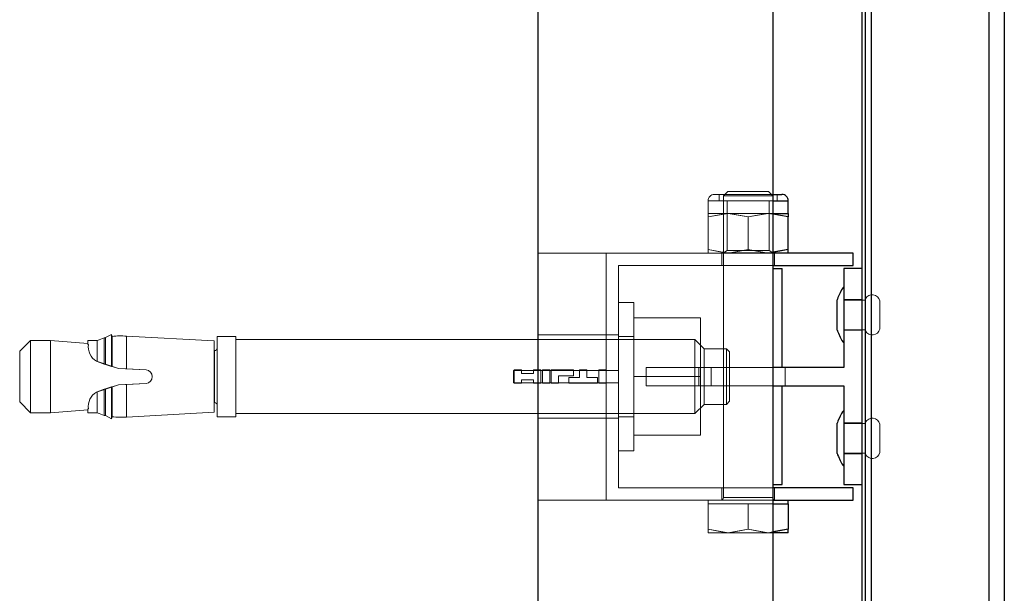
# Model space of a CAD drawing. Units: millimetres. Extents: x 17 to 168, y 117 to 260.
# Drawn here: x 26 to 34, y 148 to 152 of the extents above; entities that cross this region are included whole.
import ezdxf

# ---------------------------------------------------------------- set-up
doc = ezdxf.new("R2010")
doc.units = ezdxf.units.MM

msp = doc.modelspace()

# ---------------------------------------------------------------- linework, layer by layer
at = {"color": 7, "linetype": 'Continuous', "lineweight": 25, "ltscale": 0.05}
for p, q in [((30.2015, 142.9635), (30.2015, 161.0399)), ((32.1015, 159.1399), (32.1015, 142.9635)), ((33.9765, 157.6889), (33.9765, 142.9635)), ((32.9015, 142.9635), (32.9015, 157.6114)), ((33.8515, 157.6114), (33.8515, 142.9635)), ((32.8265, 142.9635), (32.8265, 157.5649)), ((32.8515, 142.9635), (32.8515, 157.5649)), ((32.1015, 150.8399), (32.1755, 150.8399)), ((32.2265, 150.6869), (32.2265, 150.7889)), ((32.1015, 150.6869), (32.2265, 150.6869)), ((32.2265, 150.6579), (32.1015, 150.6802)), ((32.2265, 150.6869), (32.2265, 150.6579)), ((32.2265, 150.3939), (32.2265, 150.6579)), ((32.2265, 150.3939), (32.1015, 150.3716)), ((32.7515, 150.3649), (32.1015, 150.3649)), ((32.2265, 150.3649), (32.2265, 150.3939)), ((32.7515, 150.2649), (32.7515, 150.3649)), ((32.1015, 150.2649), (32.7515, 150.2649)), ((32.1015, 150.2399), (32.1765, 150.2399)), ((32.1765, 149.4399), (32.1765, 150.2399)), ((32.6765, 150.2399), (32.6765, 149.4399)), ((32.8265, 150.2399), (32.6765, 150.2399)), ((32.6233, 149.8649), (32.6233, 149.9876)), ((32.6233, 149.7422), (32.6233, 149.8649)), ((32.6765, 149.4399), (32.1015, 149.4399)), ((32.1015, 149.2899), (32.6765, 149.2899)), ((32.1765, 148.4899), (32.1765, 149.2899)), ((32.6765, 149.2899), (32.6765, 148.4899)), ((32.6233, 148.8649), (32.6233, 148.9876)), ((32.6233, 148.7422), (32.6233, 148.8649)), ((32.1015, 148.4899), (32.1765, 148.4899)), ((32.7515, 148.4649), (32.1015, 148.4649)), ((32.6765, 148.4899), (32.8265, 148.4899)), ((32.7515, 148.3649), (32.7515, 148.4649)), ((32.1015, 148.3649), (32.7515, 148.3649)), ((32.2265, 148.3349), (32.2265, 148.3649)), ((32.1015, 148.3349), (32.2265, 148.3349)), ((32.2265, 148.3349), (32.2265, 148.1289)), ((32.2265, 148.1289), (32.1015, 148.1066)), ((32.2265, 148.0999), (32.1015, 148.0999)), ((32.2265, 148.0999), (32.2265, 148.1289))]:
    msp.add_line(p, q, dxfattribs=at)
at = {"color": 7, "linetype": 'Continuous', "lineweight": 18, "ltscale": 0.05}
for p, q in [((32.9015, 142.9635), (32.9015, 157.6114)), ((33.8515, 142.9635), (33.8515, 157.6114)), ((32.8265, 142.9635), (32.8265, 157.5649)), ((32.8515, 142.9635), (32.8515, 157.5649)), ((31.6275, 150.8399), (32.1015, 150.8399)), ((32.1755, 150.8399), (31.6275, 150.8399)), ((32.1372, 150.8399), (31.6658, 150.8399)), ((31.6658, 150.8399), (31.6658, 150.7889)), ((31.736, 150.8649), (31.7015, 150.8304)), ((32.1015, 150.8304), (31.7015, 150.8304)), ((32.0992, 150.8304), (31.7015, 150.8304)), ((31.7015, 150.8304), (31.7015, 148.3849)), ((32.0669, 150.8649), (31.736, 150.8649)), ((32.0647, 150.8649), (31.736, 150.8649)), ((32.058, 150.8649), (32.0669, 150.8649)), ((32.1015, 150.8304), (32.0669, 150.8649)), ((32.0926, 150.8304), (32.1015, 150.8304)), ((32.1015, 148.3849), (32.1015, 150.8304)), ((32.1372, 150.7889), (32.1372, 150.8399)), ((31.5765, 150.7889), (31.5765, 150.6869)), ((31.5765, 150.7889), (32.1015, 150.7889)), ((32.2265, 150.7889), (31.5765, 150.7889)), ((31.6753, 150.7889), (31.6658, 150.7889)), ((31.6658, 150.7889), (32.1372, 150.7889)), ((32.0692, 150.7889), (31.7315, 150.7889)), ((31.7315, 150.7889), (31.7315, 150.3872)), ((32.0715, 150.3872), (32.0715, 150.7889)), ((31.5765, 150.6869), (31.739, 150.6869)), ((31.5765, 150.6869), (31.5765, 150.6579)), ((31.5765, 150.6579), (31.739, 150.6869)), ((31.5765, 150.3939), (31.5765, 150.6579)), ((31.9015, 150.6579), (31.739, 150.6869)), ((31.739, 150.6869), (32.064, 150.6869)), ((31.9015, 150.6579), (32.064, 150.6869)), ((31.9015, 150.3939), (31.9015, 150.6579)), ((32.1015, 150.6802), (32.064, 150.6869)), ((32.2265, 150.6869), (32.064, 150.6869)), ((32.064, 150.6869), (32.1015, 150.6869)), ((32.2265, 150.6579), (32.2265, 150.6869)), ((32.2265, 150.3939), (32.2265, 150.6579)), ((30.2015, 148.3649), (30.2015, 150.3649)), ((30.2015, 150.3649), (30.7515, 150.3649)), ((32.1015, 150.3649), (30.7515, 150.3649)), ((30.7515, 150.3649), (30.7515, 148.3649)), ((32.7515, 150.3649), (30.7515, 150.3649)), ((31.5765, 150.3649), (31.5765, 150.3939)), ((31.5765, 150.3939), (31.739, 150.3649)), ((31.5765, 150.3649), (31.739, 150.3649)), ((31.689, 150.3649), (31.689, 150.2649)), ((31.6913, 150.3649), (32.114, 150.3649)), ((31.7315, 150.3872), (31.7015, 150.3662)), ((31.7104, 150.3662), (31.7015, 150.3662)), ((31.7015, 150.3662), (32.1015, 150.3662)), ((31.7015, 150.3662), (31.7015, 150.3649)), ((32.0992, 150.3649), (31.7015, 150.3649)), ((32.0715, 150.3872), (31.7315, 150.3872)), ((31.9015, 150.3939), (31.739, 150.3649)), ((32.064, 150.3649), (31.739, 150.3649)), ((31.9015, 150.3939), (32.064, 150.3649)), ((32.0623, 150.3872), (32.0715, 150.3872)), ((32.1015, 150.3716), (32.064, 150.3649)), ((32.2265, 150.3649), (32.064, 150.3649)), ((32.1015, 150.3662), (32.0715, 150.3872)), ((32.1015, 150.3649), (32.1015, 150.3662)), ((32.114, 150.2649), (32.114, 150.3649)), ((32.2265, 150.3939), (32.2265, 150.3649)), ((32.7515, 150.2649), (32.7515, 150.3649)), ((30.8515, 150.2649), (32.1015, 150.2649)), ((30.8515, 148.4649), (30.8515, 150.2649)), ((30.8515, 150.2649), (32.7515, 150.2649)), ((31.6913, 150.2649), (32.114, 150.2649)), ((32.8265, 150.2399), (32.6765, 150.2399)), ((32.6765, 150.2399), (32.6765, 149.4399)), ((32.8265, 148.4899), (32.8265, 150.2399)), ((32.6765, 150.0851), (32.6765, 149.8649)), ((30.8515, 149.9649), (30.8515, 148.7649)), ((30.9765, 149.9649), (30.8515, 149.9649)), ((30.9765, 148.7649), (30.9765, 149.9649)), ((32.6233, 149.9876), (32.6233, 149.7422)), ((32.6765, 149.9899), (32.6765, 149.7399)), ((32.8265, 149.9899), (32.6765, 149.9899)), ((32.6765, 149.9849), (32.6765, 149.8649)), ((32.8515, 149.9849), (32.6765, 149.9849)), ((32.8265, 149.7399), (32.8265, 149.9899)), ((32.8515, 149.7355), (32.8515, 149.9943)), ((32.8515, 149.9849), (32.8515, 149.8649)), ((32.9685, 149.9796), (32.9685, 149.821)), ((32.6765, 149.6447), (32.6765, 149.8649)), ((32.6765, 149.7449), (32.6765, 149.8649)), ((32.8515, 149.7449), (32.8515, 149.8649)), ((30.9765, 149.8399), (31.5165, 149.8399)), ((30.9765, 149.8399), (30.9765, 149.3649)), ((31.5165, 149.3649), (31.5165, 149.8399)), ((32.9685, 149.7502), (32.9685, 149.821)), ((26.7459, 149.707), (26.696, 149.6812)), ((26.7459, 149.707), (26.7459, 149.4475)), ((26.7496, 149.6904), (26.7459, 149.707)), ((26.8675, 149.6921), (26.8675, 149.4281)), ((27.5765, 149.6537), (26.8675, 149.6921)), ((30.7515, 149.7024), (30.2015, 149.7024)), ((30.2015, 149.0274), (30.2015, 149.7024)), ((30.8515, 149.7024), (30.7515, 149.7024)), ((30.7515, 149.0274), (30.7515, 149.7024)), ((30.8515, 149.7024), (30.8515, 149.0274)), ((32.6765, 149.7449), (32.8515, 149.7449)), ((32.6765, 149.7399), (32.8265, 149.7399)), ((26.089, 149.6574), (26.0015, 149.5699)), ((26.089, 149.6482), (26.089, 149.6574)), ((26.089, 149.6574), (26.089, 149.0724)), ((26.2515, 149.6574), (26.089, 149.6574)), ((26.2515, 149.0724), (26.2515, 149.6574)), ((26.5539, 149.6336), (26.2515, 149.6574)), ((26.63, 149.6574), (26.5539, 149.6573)), ((26.5539, 149.6573), (26.5539, 149.626)), ((26.5539, 149.6336), (26.5539, 149.626)), ((26.5539, 149.626), (26.5583, 149.626)), ((26.63, 149.6574), (26.63, 149.4869)), ((26.6859, 149.6789), (26.6859, 149.4668)), ((26.696, 149.6812), (26.696, 149.4634)), ((26.7496, 149.6904), (26.7496, 149.4464)), ((27.5765, 149.0761), (27.5765, 149.6537)), ((27.6015, 149.6811), (27.6015, 149.6899)), ((27.6015, 149.6899), (27.6015, 149.0399)), ((27.7515, 149.6899), (27.6015, 149.6899)), ((27.7515, 149.6811), (27.7515, 149.6899)), ((27.7515, 149.6899), (27.7515, 149.0399)), ((27.7515, 149.0673), (27.7515, 149.6649)), ((31.471, 149.6649), (27.7515, 149.6649)), ((30.8515, 149.0421), (30.8515, 149.6899)), ((30.9765, 149.6899), (30.8515, 149.6899)), ((30.9765, 149.0421), (30.9765, 149.6899)), ((31.471, 149.6555), (31.471, 149.6649)), ((31.471, 149.6649), (31.471, 149.0649)), ((31.546, 149.5899), (31.471, 149.6649)), ((26.0015, 149.5608), (26.0015, 149.5699)), ((26.0015, 149.5699), (26.0015, 149.1599)), ((27.5765, 149.1567), (27.5765, 149.5754)), ((27.579, 149.5754), (27.5765, 149.5754)), ((27.579, 149.1567), (27.579, 149.5754)), ((27.6015, 149.5979), (27.6015, 149.1319)), ((31.546, 149.1399), (31.546, 149.5899)), ((31.7265, 149.5899), (31.546, 149.5899)), ((31.7265, 149.5808), (31.7265, 149.5899)), ((31.7265, 149.5899), (31.7265, 149.1399)), ((31.7515, 149.5649), (31.7265, 149.5899)), ((31.7515, 149.1649), (31.7515, 149.5649)), ((26.6227, 149.4896), (26.8016, 149.4316)), ((26.63, 149.4869), (26.6227, 149.4896)), ((26.6859, 149.4668), (26.63, 149.4869)), ((26.696, 149.4634), (26.6859, 149.4668)), ((26.7459, 149.4475), (26.696, 149.4634)), ((26.7496, 149.4464), (26.7459, 149.4475)), ((26.8016, 149.4316), (26.7496, 149.4464)), ((26.8675, 149.4281), (26.8016, 149.4316)), ((26.8016, 149.4316), (27.0252, 149.4198)), ((26.8675, 149.4281), (27.0252, 149.4198)), ((30.0015, 149.3149), (30.0015, 149.4149)), ((30.8515, 149.4149), (30.0015, 149.4149)), ((30.0074, 149.4189), (30.0668, 149.4189)), ((30.0074, 149.3109), (30.0074, 149.4189)), ((30.0668, 149.3889), (30.0668, 149.4189)), ((30.164, 149.3889), (30.0668, 149.3889)), ((30.164, 149.4189), (30.164, 149.3889)), ((30.2234, 149.4189), (30.164, 149.4189)), ((30.2234, 149.3109), (30.2234, 149.4189)), ((30.2352, 149.3109), (30.2352, 149.4189)), ((30.2352, 149.4189), (30.2946, 149.4189)), ((30.2946, 149.3109), (30.2946, 149.4189)), ((30.3065, 149.3109), (30.3065, 149.4189)), ((30.4869, 149.4189), (30.3065, 149.4189)), ((30.4869, 149.3709), (30.4869, 149.4189)), ((30.5344, 149.3589), (30.5344, 149.4189)), ((30.5344, 149.4189), (30.5938, 149.4189)), ((30.5938, 149.3589), (30.5938, 149.4189)), ((30.6921, 149.3109), (30.6921, 149.4189)), ((30.6921, 149.4189), (30.7515, 149.4189)), ((30.7515, 149.3109), (30.7515, 149.4189)), ((30.8515, 149.4149), (30.8515, 149.3149)), ((31.0765, 149.4399), (31.0765, 149.2899)), ((32.1015, 149.4399), (31.0765, 149.4399)), ((31.0765, 149.4399), (31.5015, 149.4399)), ((32.6765, 149.4399), (31.0765, 149.4399)), ((31.5015, 149.2899), (31.5015, 149.4399)), ((31.5015, 149.4399), (31.6015, 149.4399)), ((31.6015, 149.2899), (31.6015, 149.4399)), ((31.6015, 149.4399), (32.2015, 149.4399)), ((32.1015, 149.2899), (32.1015, 149.4399)), ((32.2015, 149.4399), (32.1015, 149.4399)), ((32.2015, 149.2899), (32.2015, 149.4399)), ((26.8016, 149.2982), (26.6227, 149.2402)), ((26.7496, 149.2834), (26.8016, 149.2982)), ((27.0252, 149.31), (26.8016, 149.2982)), ((26.8675, 149.3017), (26.8016, 149.2982)), ((27.0252, 149.31), (26.8675, 149.3017)), ((26.8675, 149.0377), (26.8675, 149.3017)), ((30.0015, 149.3187), (30.0015, 149.3149)), ((30.0015, 149.3149), (30.8515, 149.3149)), ((30.0074, 149.3109), (30.0668, 149.3109)), ((30.0668, 149.3393), (30.164, 149.3393)), ((30.0668, 149.3393), (30.0668, 149.3109)), ((30.164, 149.3393), (30.164, 149.3109)), ((30.164, 149.3109), (30.2234, 149.3109)), ((30.2352, 149.3109), (30.2946, 149.3109)), ((30.3065, 149.3109), (30.3659, 149.3109)), ((30.3659, 149.3709), (30.4869, 149.3709)), ((30.3659, 149.3709), (30.3659, 149.3109)), ((30.448, 149.3589), (30.448, 149.3109)), ((30.5344, 149.3589), (30.448, 149.3589)), ((30.448, 149.3109), (30.6802, 149.3109)), ((30.6802, 149.3589), (30.5938, 149.3589)), ((30.6802, 149.3109), (30.6802, 149.3589)), ((30.6921, 149.3109), (30.7515, 149.3109)), ((30.9765, 149.3649), (31.5165, 149.3649)), ((30.9765, 148.8899), (30.9765, 149.3649)), ((31.5165, 149.3649), (31.5165, 148.8899)), ((26.63, 149.2429), (26.6227, 149.2402)), ((26.6859, 149.263), (26.63, 149.2429)), ((26.63, 149.0724), (26.63, 149.2429)), ((26.696, 149.2664), (26.6859, 149.263)), ((26.6859, 149.0509), (26.6859, 149.263)), ((26.696, 149.2664), (26.7459, 149.2823)), ((26.696, 149.0486), (26.696, 149.2664)), ((26.7496, 149.2834), (26.7459, 149.2823)), ((26.7459, 149.0228), (26.7459, 149.2823)), ((26.7496, 149.0394), (26.7496, 149.2834)), ((31.0765, 149.2899), (32.1015, 149.2899)), ((31.5015, 149.2899), (31.0765, 149.2899)), ((31.0765, 149.2899), (32.6765, 149.2899)), ((31.6015, 149.2899), (31.5015, 149.2899)), ((32.2015, 149.2899), (31.6015, 149.2899)), ((32.1015, 149.2899), (32.2015, 149.2899)), ((32.6765, 149.2899), (32.6765, 148.4899)), ((26.0015, 149.1599), (26.089, 149.0724)), ((27.5765, 149.1544), (27.579, 149.1544)), ((31.471, 149.0649), (31.546, 149.1399)), ((31.546, 149.149), (31.546, 149.1399)), ((31.546, 149.1399), (31.7265, 149.1399)), ((31.7265, 149.1399), (31.7515, 149.1649)), ((31.7515, 149.1738), (31.7515, 149.1649)), ((26.089, 149.0724), (26.2515, 149.0724)), ((26.2515, 149.0724), (26.5539, 149.0962)), ((26.2515, 149.0816), (26.2515, 149.0724)), ((26.5583, 149.1038), (26.5539, 149.1038)), ((26.5539, 149.0962), (26.5539, 149.1038)), ((26.5539, 149.0724), (26.5539, 149.1038)), ((26.5539, 149.0724), (26.63, 149.0724)), ((26.8675, 149.0377), (27.5765, 149.0761)), ((27.5765, 149.0852), (27.5765, 149.0761)), ((27.7515, 149.0649), (31.471, 149.0649)), ((32.6765, 149.0851), (32.6765, 148.8649)), ((26.696, 149.0486), (26.7459, 149.0228)), ((26.7459, 149.0228), (26.7496, 149.0394)), ((27.6015, 149.0399), (27.7515, 149.0399)), ((30.2015, 149.0274), (30.7515, 149.0274)), ((30.7515, 149.0274), (30.8515, 149.0274)), ((30.8515, 149.0399), (30.9765, 149.0399)), ((32.6233, 148.9876), (32.6233, 148.7422)), ((32.6765, 148.9899), (32.6765, 148.7399)), ((32.8265, 148.9899), (32.6765, 148.9899)), ((32.6765, 148.9849), (32.6765, 148.8649)), ((32.8515, 148.9849), (32.6765, 148.9849)), ((32.8265, 148.7399), (32.8265, 148.9899)), ((32.8515, 148.7354), (32.8515, 148.9943)), ((32.8515, 148.9849), (32.8515, 148.8649)), ((32.9685, 148.9796), (32.9685, 148.821)), ((30.9765, 148.8899), (31.5165, 148.8899)), ((32.6765, 148.6447), (32.6765, 148.8649)), ((32.6765, 148.7449), (32.6765, 148.8649)), ((32.8515, 148.7449), (32.8515, 148.8649)), ((32.9685, 148.7502), (32.9685, 148.821)), ((30.8515, 148.7649), (30.9765, 148.7649)), ((30.9765, 148.774), (30.9765, 148.7649)), ((32.6765, 148.7449), (32.8515, 148.7449)), ((32.6765, 148.7399), (32.8265, 148.7399)), ((32.1015, 148.4649), (30.8515, 148.4649)), ((32.7515, 148.4649), (30.8515, 148.4649)), ((32.1116, 148.4649), (31.689, 148.4649)), ((31.689, 148.4649), (31.689, 148.3649)), ((32.114, 148.3649), (32.114, 148.4649)), ((32.6765, 148.4899), (32.8265, 148.4899)), ((32.7515, 148.3649), (32.7515, 148.4649)), ((30.2015, 148.3649), (30.7515, 148.3649)), ((30.7515, 148.3649), (32.1015, 148.3649)), ((30.7515, 148.3649), (32.7515, 148.3649)), ((32.2243, 148.3649), (31.5765, 148.3649)), ((31.5765, 148.3649), (31.5765, 148.3349)), ((31.5787, 148.3649), (32.2265, 148.3649)), ((32.1215, 148.3649), (31.6815, 148.3649)), ((31.6913, 148.3649), (32.114, 148.3649)), ((32.0992, 148.3849), (31.7015, 148.3849)), ((31.7037, 148.3849), (32.1015, 148.3849)), ((32.2265, 148.3349), (32.2265, 148.3649)), ((31.5765, 148.3349), (31.5765, 148.1289)), ((31.5765, 148.3349), (31.739, 148.3349)), ((31.739, 148.3349), (32.064, 148.3349)), ((31.9015, 148.3349), (31.9015, 148.1289)), ((32.064, 148.3349), (32.1015, 148.3349)), ((32.064, 148.3349), (32.2265, 148.3349)), ((32.2265, 148.3349), (32.2265, 148.1289)), ((31.5765, 148.1289), (31.5765, 148.0999)), ((31.5765, 148.1289), (31.739, 148.0999)), ((31.5765, 148.0999), (31.739, 148.0999)), ((31.739, 148.0999), (32.064, 148.0999)), ((32.2265, 148.1289), (32.064, 148.0999)), ((32.1015, 148.1066), (32.064, 148.0999)), ((32.1015, 148.0999), (32.064, 148.0999)), ((32.2265, 148.0999), (32.064, 148.0999)), ((32.2265, 148.1289), (32.2265, 148.0999))]:
    msp.add_line(p, q, dxfattribs=at)
at = {"color": 8, "linetype": 'Continuous', "lineweight": 25, "ltscale": 0.05}
msp.add_line((32.1015, 150.7889), (32.2265, 150.7889), dxfattribs=at)
at = {"color": 7, "linetype": 'Continuous', "lineweight": 18, "ltscale": 0.05, "flags": 128}
for points in [[(31.739, 150.6869), (31.7274, 150.6867), (31.5765, 150.6579)], [(31.739, 150.6869), (31.7505, 150.6867), (31.9015, 150.6579)], [(32.064, 150.6869), (32.0524, 150.6867), (31.9015, 150.6579)], [(32.064, 150.6869), (32.0755, 150.6867), (32.2265, 150.6579)], [(31.739, 150.3649), (31.7274, 150.3651), (31.5765, 150.3939)], [(31.739, 150.3649), (31.7505, 150.3651), (31.9015, 150.3939)], [(32.064, 150.3649), (32.0524, 150.3651), (31.9015, 150.3939)], [(32.064, 150.3649), (32.0755, 150.3651), (32.2265, 150.3939)], [(31.739, 148.0999), (31.7274, 148.1001), (31.5765, 148.1289)], [(31.739, 148.0999), (31.7274, 148.1001), (31.5765, 148.1289)], [(32.064, 148.0999), (31.9015, 148.1289), (31.739, 148.0999)], [(31.739, 148.0999), (31.7505, 148.1001), (31.9015, 148.1289)], [(31.739, 148.0999), (31.9015, 148.1289), (32.064, 148.0999)], [(31.739, 148.0999), (31.7505, 148.1001), (31.9015, 148.1289)], [(32.064, 148.0999), (32.0524, 148.1001), (31.9015, 148.1289)], [(32.064, 148.0999), (32.0524, 148.1001), (31.9015, 148.1289)], [(32.064, 148.0999), (32.0755, 148.1001), (32.2265, 148.1289)], [(32.064, 148.0999), (32.0755, 148.1001), (32.2265, 148.1289)]]:
    msp.add_lwpolyline(points, dxfattribs=at)
at = {"color": 7, "linetype": 'Continuous', "lineweight": 25, "ltscale": 0.05, "flags": 128}
for points in [[(32.6765, 150.0874), (32.676, 150.0877), (32.6755, 150.0878), (32.675, 150.0878), (32.6744, 150.0877), (32.6731, 150.087), (32.6716, 150.0857), (32.6657, 150.0784), (32.6587, 150.067), (32.6467, 150.0442), (32.6291, 150.0049), (32.6246, 149.9928), (32.6233, 149.9876)], [(32.6233, 149.7422), (32.6244, 149.7376), (32.6265, 149.7317), (32.6322, 149.7173), (32.6467, 149.6856), (32.6618, 149.6575), (32.6716, 149.6441), (32.6731, 149.6428), (32.6744, 149.6421), (32.675, 149.642), (32.6755, 149.642), (32.676, 149.6421), (32.6765, 149.6424)], [(32.6765, 149.0874), (32.676, 149.0877), (32.6755, 149.0878), (32.675, 149.0878), (32.6744, 149.0877), (32.6731, 149.087), (32.6716, 149.0857), (32.6657, 149.0784), (32.6587, 149.067), (32.6467, 149.0442), (32.6291, 149.0049), (32.6246, 148.9928), (32.6233, 148.9876)], [(32.6233, 148.7422), (32.6244, 148.7376), (32.6265, 148.7317), (32.6322, 148.7173), (32.6467, 148.6856), (32.6618, 148.6575), (32.6716, 148.6441), (32.6731, 148.6428), (32.6744, 148.6421), (32.675, 148.642), (32.6755, 148.642), (32.676, 148.6421), (32.6765, 148.6424)]]:
    msp.add_lwpolyline(points, dxfattribs=at)
at = {"color": 7, "linetype": 'Continuous', "lineweight": 18, "ltscale": 0.05}
for centre, radius, start, end in [((31.6275, 150.7889), 0.051, 89.99964, 180.00036), ((32.9071, 149.965), 0.0631, 13.34795, 151.7396), ((26.8165, 149.1368), 0.5576, 84.75511, 96.89551), ((32.9071, 149.7648), 0.0631, 208.25749, 346.65495), ((26.696, 149.6076), 0.1389, 172.40618, 238.13509), ((26.696, 149.6076), 0.1389, 172.41235, 238.12892), ((26.696, 149.6076), 0.1389, 172.40878, 238.1325), ((26.696, 149.6076), 0.1389, 172.40776, 238.13351), ((27.0541, 148.6392), 1.1029, 109.50124, 112.6147), ((26.8139, 149.1484), 0.5457, 102.47323, 103.55692), ((27.579, 149.5979), 0.0225, 270.00784, 359.99595), ((27.0193, 149.3649), 0.0553, 276.1255, 83.8745), ((27.0193, 149.3649), 0.0553, 276.12674, 83.87326), ((27.0193, 149.3649), 0.0553, 276.12746, 83.87254), ((27.0193, 149.3649), 0.0553, 276.12544, 83.87456), ((26.696, 149.1222), 0.1389, 121.86449, 187.59424), ((26.696, 149.1222), 0.1389, 121.86722, 187.5915), ((26.696, 149.1222), 0.1389, 121.86533, 187.5934), ((27.579, 149.1319), 0.0225, 359.99109, 90.00511), ((27.0528, 150.0871), 1.0992, 247.37735, 250.50139), ((26.8139, 149.5814), 0.5457, 256.44308, 257.52677), ((26.8165, 149.5928), 0.5574, 263.10305, 275.24922), ((32.9071, 148.965), 0.0631, 13.34464, 151.74005), ((32.9071, 148.7648), 0.0631, 208.25995, 346.65536), ((31.6815, 148.3849), 0.02, 269.9969, 0.0031), ((32.1215, 148.3849), 0.02, 179.98961, 270.01039)]:
    msp.add_arc(centre, radius, start, end, dxfattribs=at)
at = {"color": 7, "linetype": 'Continuous', "lineweight": 25, "ltscale": 0.05}
msp.add_arc((32.1755, 150.7889), 0.051, 359.99821, 90.00095, dxfattribs=at)

doc.saveas('drawing.dxf')
